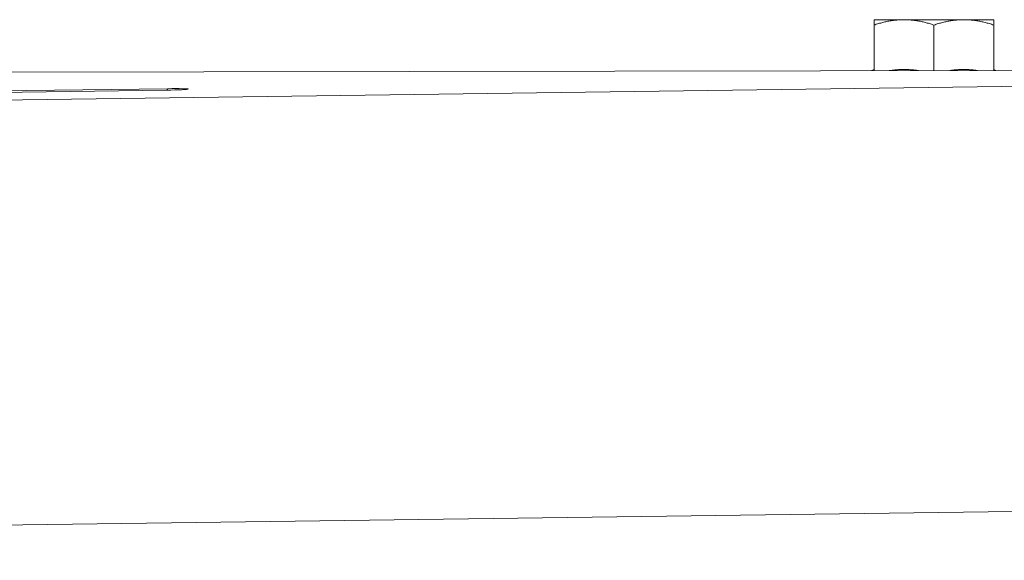
# Model space of a CAD drawing. Units: inches. Extents: x 48 to 275, y 16 to 135.
# Drawn here: x 143 to 147, y 42 to 44 of the extents above; entities that cross this region are included whole.
import ezdxf

# ---------------------------------------------------------------- set-up
doc = ezdxf.new("R2010")
doc.units = ezdxf.units.IN
doc.header["$MEASUREMENT"] = 0
doc.layers.add('Visible (ANSI)', color=7, linetype='Continuous', lineweight=13)
doc.layers.add('Visible Narrow (ANSI)', color=7, linetype='Continuous', lineweight=13)

msp = doc.modelspace()

# ---------------------------------------------------------------- linework, layer by layer
at = {"layer": 'Visible (ANSI)', "color": 7}
for p, q in [((146.8005863, 44.1655885), (146.6599613, 44.1655885)), ((146.6599613, 43.9261451), (146.6599613, 44.1404683)), ((147.0818363, 44.1655885), (146.8005863, 44.1655885)), ((146.9412113, 43.9266534), (146.9412113, 44.1404683)), ((147.2224613, 44.1655885), (147.0818363, 44.1655885)), ((147.2224613, 43.9271618), (147.2224613, 44.1404683)), ((148.8751609, 43.9301491), (130.5121276, 43.8969575)), ((146.6599613, 43.9315183), (146.6483936, 43.9261242)), ((147.2224613, 43.9315183), (147.2317677, 43.9271786)), ((143.335325, 43.8344922), (130.3555144, 43.6592205)), ((130.3600767, 43.666146), (143.3398819, 43.8414177))]:
    msp.add_line(p, q, dxfattribs=at)
msp.add_ellipse((143.3376034, 43.837955), major_axis=(0.0999898, 0.0014301), ratio=0.034307062, start_param=4.68910939, end_param=7.830702043, dxfattribs=at)
for points, weights in [([(146.6599613, 44.1404683), (146.6599613, 44.1655885), (146.6599613, 44.1655885)], [1, 1.0379548493, 1]), ([(146.8005863, 44.1655885), (146.735322, 44.1655885), (146.6599613, 44.1404683)], [1, 1.0379548493, 1]), ([(146.9412113, 44.1404683), (146.8658506, 44.1655885), (146.8005863, 44.1655885)], [1, 1.0379548493, 1]), ([(147.0818363, 44.1655885), (147.016572, 44.1655885), (146.9412113, 44.1404683)], [1, 1.0379548493, 1]), ([(147.2224613, 44.1404683), (147.1471006, 44.1655885), (147.0818363, 44.1655885)], [1, 1.0379548493, 1]), ([(147.2224613, 44.1655885), (147.2224613, 44.1655885), (147.2224613, 44.1404683)], [1, 1.0379548493, 1]), ([(146.8684566, 43.9265219), (146.7997994, 43.936445), (146.7310169, 43.9262735)], [1.13675918616, 1.18058752842, 1.13570365628]), ([(147.1461468, 43.9270239), (147.0810464, 43.9359724), (147.015833, 43.9267883)], [1.13889783093, 1.17842340442, 1.13789321162])]:
    msp.add_rational_spline(points, weights, degree=2, dxfattribs=at)
at = {"layer": 'Visible Narrow (ANSI)', "color": 7}
for p, q in [((148.7334731, 43.8716986), (130.331619, 43.6229475)), ((143.3398819, 43.8414177), (143.33998, 43.8345588)), ((130.3025687, 41.6247123), (147.3121993, 41.8546437))]:
    msp.add_line(p, q, dxfattribs=at)

doc.saveas('drawing.dxf')
